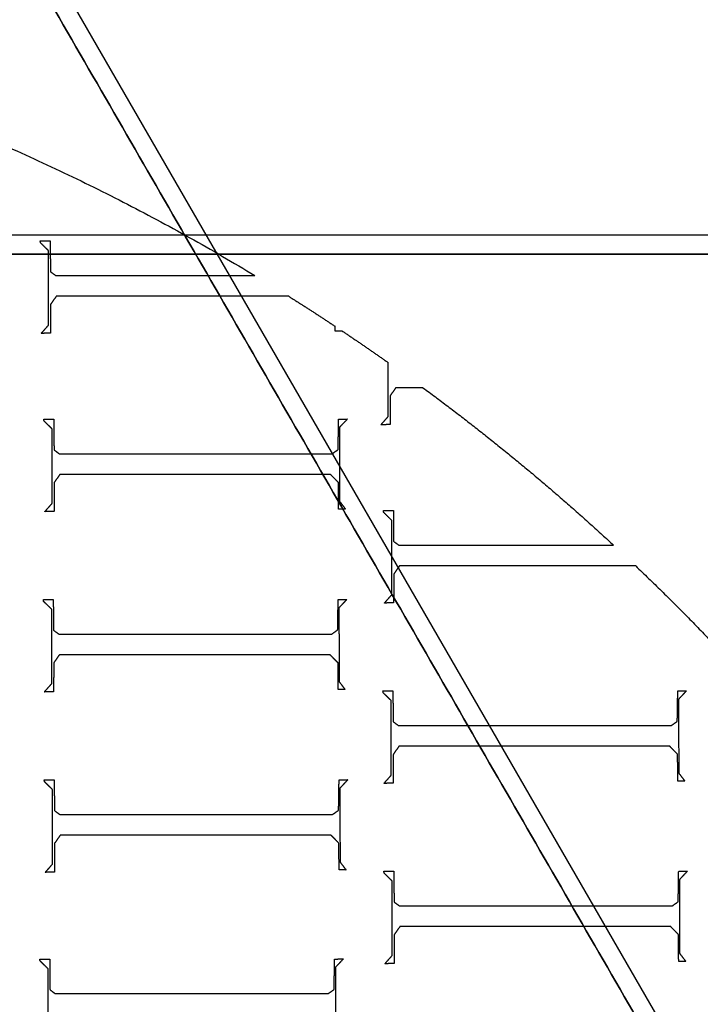
# Model space of a CAD drawing. Units: centimetres. Extents: x -5005 to 4995, y -4988 to 5012.
# Drawn here: x 19 to 37, y 41 to 67 of the extents above; entities that cross this region are included whole.
import ezdxf

# ---------------------------------------------------------------- set-up
doc = ezdxf.new("R2010")
doc.units = ezdxf.units.CM
for name, color, linetype, true_color in [('Domyślny', 18, 'Continuous', 0x000000), ('Lamel', 250, 'Continuous', 0x282828), ('Warstwa 01', 12, 'Continuous', 0xc80000)]:
    doc.layers.add(name, color=color, linetype=linetype, true_color=true_color)
doc.styles.add('Domyślny', font='arial.ttf')
doc.dimstyles.new('Domyślny', dxfattribs={"dimscale": 1.1, "dimtxt": 7, "dimasz": 7, "dimexe": 5, "dimexo": 5, "dimgap": 1, "dimtad": 1, "dimtoh": 1, "dimdec": 0, "dimzin": 1, "dimdsep": 46, "dimtxsty": 'Domyślny', "dimcen": 5, "dimazin": 1, "dimtfac": 1, "dimtdec": 4, "dimtix": 1, "dimtofl": 0, "dimtmove": 1, "dimatfit": 3, "dimfxl": 10, "dimtolj": 1, "dimtzin": 1, "dimarcsym": 0})

# ---------------------------------------------------------------- blocks, each defined once
blk = doc.blocks.new('*D6')
at = {"layer": 'Defpoints', "color": 0}
for p in [(-89.136, 120.433), (-89.136, 12.154), (80.949, 12.155)]:
    blk.add_point(p, dxfattribs=at)
at = {"layer": 'Domyślny', "color": 0, "lineweight": -2}
for p, q in [((-89.136, 17.654), (-89.136, 125.933)), ((80.949, 17.655), (80.949, 125.933)), ((73.249, 120.433), (-81.436, 120.433))]:
    blk.add_line(p, q, dxfattribs=at)
at = {"layer": 'Domyślny', "color": 0}
for points in [[(-81.436, 121.717), (-81.436, 119.15), (-89.136, 120.433)], [(73.249, 119.15), (73.249, 121.717), (80.949, 120.433)]]:
    blk.add_solid(points, dxfattribs=at)
at = {"layer": 'Domyślny', "color": 0, "insert": (-4.094, 125.464), "char_height": 7.7, "attachment_point": 5, "style": 'Domyślny'}
blk.add_mtext('\\A1;170', dxfattribs=at)

msp = doc.modelspace()

# ---------------------------------------------------------------- linework, layer by layer
at = {"layer": 'Lamel'}
for points, weights in [([(10.865, 66.356, 11.986), (18.603, 64.222, 11.986), (25.476, 60.076, 11.986)], [1, 0.990651938153, 1]), ([(10.865, 66.356, 13.047), (18.603, 64.222, 13.047), (25.476, 60.076, 13.047)], [1, 0.990651938153, 1]), ([(26.369, 59.527, 11.986), (26.986, 59.139, 11.986), (27.593, 58.736, 11.986)], [1, 0.999921812299, 1]), ([(26.369, 59.527, 13.047), (26.986, 59.139, 13.047), (27.593, 58.736, 13.047)], [1, 0.999921812299, 1]), ([(27.777, 58.614, 11.986), (28.392, 58.202, 11.986), (28.998, 57.775, 11.986)], [1, 0.999919260195, 1]), ([(27.777, 58.614, 13.047), (28.392, 58.202, 13.047), (28.998, 57.775, 13.047)], [1, 0.999919260195, 1]), ([(29.917, 57.112, 11.986), (32.551, 55.174, 11.986), (34.951, 52.953, 11.986)], [1, 0.998430128858, 1]), ([(29.917, 57.112, 13.047), (32.551, 55.174, 13.047), (34.951, 52.953, 13.047)], [1, 0.998430128858, 1]), ([(35.537, 52.404, 11.986), (36.909, 51.099, 11.986), (38.194, 49.707, 11.986)], [1, 0.999472438026, 1]), ([(35.537, 52.404, 13.047), (36.909, 51.099, 13.047), (38.194, 49.707, 13.047)], [1, 0.999472438026, 1])]:
    msp.add_rational_spline(points, weights, degree=2, dxfattribs=at)
for points in [[(19.805, 60.989, 11.986), (19.936, 60.989, 11.986), (20.067, 60.989, 11.986)], [(19.813, 60.938, 11.986), (19.809, 60.964, 11.986), (19.805, 60.989, 11.986)], [(19.805, 60.989, 13.047), (19.936, 60.989, 13.047), (20.067, 60.989, 13.047)], [(19.813, 60.938, 13.047), (19.809, 60.964, 13.047), (19.805, 60.989, 13.047)], [(19.805, 60.989, 11.986), (19.805, 60.989, 12.517), (19.805, 60.989, 13.047)], [(20.025, 60.731, 11.986), (19.919, 60.835, 11.986), (19.813, 60.938, 11.986)], [(20.025, 60.731, 13.047), (19.919, 60.835, 13.047), (19.813, 60.938, 13.047)], [(19.813, 60.938, 11.986), (19.813, 60.938, 12.517), (19.813, 60.938, 13.047)], [(20.067, 60.989, 11.986), (20.071, 60.583, 11.986), (20.075, 60.178, 11.986)], [(20.067, 60.989, 13.047), (20.071, 60.583, 13.047), (20.075, 60.178, 13.047)], [(20.067, 60.989, 11.986), (20.067, 60.989, 12.517), (20.067, 60.989, 13.047)], [(20.025, 58.766, 11.986), (20.025, 59.749, 11.986), (20.025, 60.731, 11.986)], [(20.025, 58.766, 13.047), (20.025, 59.749, 13.047), (20.025, 60.731, 13.047)], [(20.025, 60.731, 11.986), (20.025, 60.731, 12.517), (20.025, 60.731, 13.047)], [(20.075, 60.178, 11.986), (20.145, 60.127, 11.986), (20.215, 60.076, 11.986)], [(20.075, 60.178, 13.047), (20.145, 60.127, 13.047), (20.215, 60.076, 13.047)], [(20.075, 60.178, 11.986), (20.075, 60.178, 12.517), (20.075, 60.178, 13.047)], [(20.215, 60.076, 11.986), (22.845, 60.076, 11.986), (25.476, 60.076, 11.986)], [(20.215, 60.076, 13.047), (22.845, 60.076, 13.047), (25.476, 60.076, 13.047)], [(20.215, 60.076, 11.986), (20.215, 60.076, 12.517), (20.215, 60.076, 13.047)], [(25.476, 60.076, 11.986), (25.476, 60.076, 12.517), (25.476, 60.076, 13.047)], [(20.08, 59.315, 11.986), (20.078, 58.935, 11.986), (20.075, 58.555, 11.986)], [(20.08, 59.315, 13.047), (20.078, 58.935, 13.047), (20.075, 58.555, 13.047)], [(20.228, 59.527, 11.986), (20.154, 59.421, 11.986), (20.08, 59.315, 11.986)], [(20.228, 59.527, 13.047), (20.154, 59.421, 13.047), (20.08, 59.315, 13.047)], [(20.08, 59.315, 11.986), (20.08, 59.315, 12.517), (20.08, 59.315, 13.047)], [(20.228, 59.527, 11.986), (20.228, 59.527, 12.517), (20.228, 59.527, 13.047)], [(26.369, 59.527, 11.986), (23.298, 59.527, 11.986), (20.228, 59.527, 11.986)], [(26.369, 59.527, 13.047), (23.298, 59.527, 13.047), (20.228, 59.527, 13.047)], [(26.369, 59.527, 13.047), (26.369, 59.527, 12.517), (26.369, 59.527, 11.986)], [(19.83, 58.546, 11.986), (19.928, 58.656, 11.986), (20.025, 58.766, 11.986)], [(19.83, 58.546, 13.047), (19.928, 58.656, 13.047), (20.025, 58.766, 13.047)], [(20.075, 58.555, 11.986), (19.953, 58.55, 11.986), (19.83, 58.546, 11.986)], [(20.075, 58.555, 13.047), (19.953, 58.55, 13.047), (19.83, 58.546, 13.047)], [(19.83, 58.546, 11.986), (19.83, 58.546, 12.517), (19.83, 58.546, 13.047)], [(20.025, 58.766, 11.986), (20.025, 58.766, 12.517), (20.025, 58.766, 13.047)], [(20.075, 58.555, 11.986), (20.075, 58.555, 12.517), (20.075, 58.555, 13.047)], [(27.594, 58.61, 11.986), (27.594, 58.673, 11.986), (27.593, 58.736, 11.986)], [(27.594, 58.61, 13.047), (27.594, 58.673, 13.047), (27.593, 58.736, 13.047)], [(27.593, 58.736, 11.986), (27.593, 58.736, 12.517), (27.593, 58.736, 13.047)], [(27.78, 58.61, 11.986), (27.687, 58.61, 11.986), (27.594, 58.61, 11.986)], [(27.78, 58.61, 13.047), (27.687, 58.61, 13.047), (27.594, 58.61, 13.047)], [(27.594, 58.61, 11.986), (27.594, 58.61, 12.517), (27.594, 58.61, 13.047)], [(27.777, 58.614, 13.047), (27.777, 58.614, 12.517), (27.777, 58.614, 11.986)], [(27.777, 58.614, 11.986), (27.778, 58.612, 11.986), (27.78, 58.61, 11.986)], [(27.777, 58.614, 13.047), (27.778, 58.612, 13.047), (27.78, 58.61, 13.047)], [(27.78, 58.61, 11.986), (27.78, 58.61, 12.517), (27.78, 58.61, 13.047)], [(28.998, 56.351, 11.986), (28.998, 57.063, 11.986), (28.998, 57.775, 11.986)], [(28.998, 56.351, 13.047), (28.998, 57.063, 13.047), (28.998, 57.775, 13.047)], [(28.998, 57.775, 11.986), (28.998, 57.775, 12.517), (28.998, 57.775, 13.047)], [(29.2, 57.112, 11.986), (29.126, 57.006, 11.986), (29.052, 56.901, 11.986)], [(29.2, 57.112, 13.047), (29.126, 57.006, 13.047), (29.052, 56.901, 13.047)], [(29.2, 57.112, 11.986), (29.2, 57.112, 12.517), (29.2, 57.112, 13.047)], [(29.917, 57.112, 11.986), (29.559, 57.112, 11.986), (29.2, 57.112, 11.986)], [(29.917, 57.112, 13.047), (29.559, 57.112, 13.047), (29.2, 57.112, 13.047)], [(29.917, 57.112, 13.047), (29.917, 57.112, 12.517), (29.917, 57.112, 11.986)], [(29.052, 56.901, 11.986), (29.05, 56.52, 11.986), (29.048, 56.14, 11.986)], [(29.052, 56.901, 13.047), (29.05, 56.52, 13.047), (29.048, 56.14, 13.047)], [(29.052, 56.901, 11.986), (29.052, 56.901, 12.517), (29.052, 56.901, 13.047)], [(19.899, 56.281, 11.986), (20.03, 56.281, 11.986), (20.161, 56.281, 11.986)], [(19.907, 56.23, 11.986), (19.903, 56.256, 11.986), (19.899, 56.281, 11.986)], [(19.899, 56.281, 13.047), (20.03, 56.281, 13.047), (20.161, 56.281, 13.047)], [(19.907, 56.23, 13.047), (19.903, 56.256, 13.047), (19.899, 56.281, 13.047)], [(19.899, 56.281, 11.986), (19.899, 56.281, 12.517), (19.899, 56.281, 13.047)], [(20.119, 56.023, 11.986), (20.013, 56.127, 11.986), (19.907, 56.23, 11.986)], [(20.119, 56.023, 13.047), (20.013, 56.127, 13.047), (19.907, 56.23, 13.047)], [(19.907, 56.23, 11.986), (19.907, 56.23, 12.517), (19.907, 56.23, 13.047)], [(20.161, 56.281, 11.986), (20.165, 55.875, 11.986), (20.17, 55.47, 11.986)], [(20.161, 56.281, 13.047), (20.165, 55.875, 13.047), (20.17, 55.47, 13.047)], [(20.161, 56.281, 11.986), (20.161, 56.281, 12.517), (20.161, 56.281, 13.047)], [(27.675, 55.478, 11.986), (27.682, 55.88, 11.986), (27.688, 56.281, 11.986)], [(27.675, 55.478, 13.047), (27.682, 55.88, 13.047), (27.688, 56.281, 13.047)], [(27.688, 56.281, 11.986), (27.804, 56.283, 11.986), (27.921, 56.285, 11.986)], [(27.688, 56.281, 13.047), (27.804, 56.283, 13.047), (27.921, 56.285, 13.047)], [(27.688, 56.281, 11.986), (27.688, 56.281, 12.517), (27.688, 56.281, 13.047)], [(27.921, 56.285, 11.986), (27.815, 56.173, 11.986), (27.709, 56.061, 11.986)], [(27.921, 56.285, 13.047), (27.815, 56.173, 13.047), (27.709, 56.061, 13.047)], [(27.921, 56.285, 11.986), (27.921, 56.285, 12.517), (27.921, 56.285, 13.047)], [(28.803, 56.131, 11.986), (28.9, 56.241, 11.986), (28.998, 56.351, 11.986)], [(28.803, 56.131, 13.047), (28.9, 56.241, 13.047), (28.998, 56.351, 13.047)], [(28.998, 56.351, 11.986), (28.998, 56.351, 12.517), (28.998, 56.351, 13.047)], [(20.119, 54.058, 11.986), (20.119, 55.041, 11.986), (20.119, 56.023, 11.986)], [(20.119, 54.058, 13.047), (20.119, 55.041, 13.047), (20.119, 56.023, 13.047)], [(20.119, 56.023, 11.986), (20.119, 56.023, 12.517), (20.119, 56.023, 13.047)], [(27.709, 56.061, 11.986), (27.711, 55.087, 11.986), (27.714, 54.113, 11.986)], [(27.709, 56.061, 13.047), (27.711, 55.087, 13.047), (27.714, 54.113, 13.047)], [(27.709, 56.061, 11.986), (27.709, 56.061, 12.517), (27.709, 56.061, 13.047)], [(29.048, 56.14, 11.986), (28.926, 56.136, 11.986), (28.803, 56.131, 11.986)], [(29.048, 56.14, 13.047), (28.926, 56.136, 13.047), (28.803, 56.131, 13.047)], [(28.803, 56.131, 11.986), (28.803, 56.131, 12.517), (28.803, 56.131, 13.047)], [(29.048, 56.14, 11.986), (29.048, 56.14, 12.517), (29.048, 56.14, 13.047)], [(20.17, 55.47, 11.986), (20.239, 55.419, 11.986), (20.309, 55.368, 11.986)], [(20.17, 55.47, 13.047), (20.239, 55.419, 13.047), (20.309, 55.368, 13.047)], [(20.17, 55.47, 11.986), (20.17, 55.47, 12.517), (20.17, 55.47, 13.047)], [(27.519, 55.368, 11.986), (27.597, 55.423, 11.986), (27.675, 55.478, 11.986)], [(27.519, 55.368, 13.047), (27.597, 55.423, 13.047), (27.675, 55.478, 13.047)], [(27.675, 55.478, 11.986), (27.675, 55.478, 12.517), (27.675, 55.478, 13.047)], [(20.309, 55.368, 11.986), (23.914, 55.368, 11.986), (27.519, 55.368, 11.986)], [(20.309, 55.368, 13.047), (23.914, 55.368, 13.047), (27.519, 55.368, 13.047)], [(20.309, 55.368, 11.986), (20.309, 55.368, 12.517), (20.309, 55.368, 13.047)], [(27.519, 55.368, 11.986), (27.519, 55.368, 12.517), (27.519, 55.368, 13.047)], [(20.322, 54.819, 11.986), (20.248, 54.713, 11.986), (20.174, 54.607, 11.986)], [(20.322, 54.819, 13.047), (20.248, 54.713, 13.047), (20.174, 54.607, 13.047)], [(27.477, 54.819, 11.986), (23.899, 54.819, 11.986), (20.322, 54.819, 11.986)], [(27.477, 54.819, 13.047), (23.899, 54.819, 13.047), (20.322, 54.819, 13.047)], [(20.322, 54.819, 11.986), (20.322, 54.819, 12.517), (20.322, 54.819, 13.047)], [(27.684, 54.607, 11.986), (27.58, 54.713, 11.986), (27.477, 54.819, 11.986)], [(27.684, 54.607, 13.047), (27.58, 54.713, 13.047), (27.477, 54.819, 13.047)], [(27.477, 54.819, 11.986), (27.477, 54.819, 12.517), (27.477, 54.819, 13.047)], [(20.174, 54.607, 11.986), (20.172, 54.227, 11.986), (20.17, 53.847, 11.986)], [(20.174, 54.607, 13.047), (20.172, 54.227, 13.047), (20.17, 53.847, 13.047)], [(20.174, 54.607, 11.986), (20.174, 54.607, 12.517), (20.174, 54.607, 13.047)], [(27.688, 53.902, 11.986), (27.686, 54.255, 11.986), (27.684, 54.607, 11.986)], [(27.688, 53.902, 13.047), (27.686, 54.255, 13.047), (27.684, 54.607, 13.047)], [(27.684, 54.607, 11.986), (27.684, 54.607, 12.517), (27.684, 54.607, 13.047)], [(27.714, 54.113, 11.986), (27.794, 54.007, 11.986), (27.874, 53.902, 11.986)], [(27.714, 54.113, 13.047), (27.794, 54.007, 13.047), (27.874, 53.902, 13.047)], [(27.714, 54.113, 11.986), (27.714, 54.113, 12.517), (27.714, 54.113, 13.047)], [(19.924, 53.838, 11.986), (20.022, 53.948, 11.986), (20.119, 54.058, 11.986)], [(19.924, 53.838, 13.047), (20.022, 53.948, 13.047), (20.119, 54.058, 13.047)], [(20.17, 53.847, 11.986), (20.047, 53.843, 11.986), (19.924, 53.838, 11.986)], [(20.17, 53.847, 13.047), (20.047, 53.843, 13.047), (19.924, 53.838, 13.047)], [(19.924, 53.838, 11.986), (19.924, 53.838, 12.517), (19.924, 53.838, 13.047)], [(20.119, 54.058, 11.986), (20.119, 54.058, 12.517), (20.119, 54.058, 13.047)], [(20.17, 53.847, 11.986), (20.17, 53.847, 12.517), (20.17, 53.847, 13.047)], [(27.874, 53.902, 11.986), (27.781, 53.902, 11.986), (27.688, 53.902, 11.986)], [(27.874, 53.902, 13.047), (27.781, 53.902, 13.047), (27.688, 53.902, 13.047)], [(27.688, 53.902, 11.986), (27.688, 53.902, 12.517), (27.688, 53.902, 13.047)], [(27.874, 53.902, 11.986), (27.874, 53.902, 12.517), (27.874, 53.902, 13.047)], [(28.872, 53.866, 11.986), (29.003, 53.866, 11.986), (29.134, 53.866, 11.986)], [(28.88, 53.816, 11.986), (28.876, 53.841, 11.986), (28.872, 53.866, 11.986)], [(28.872, 53.866, 13.047), (29.003, 53.866, 13.047), (29.134, 53.866, 13.047)], [(28.88, 53.816, 13.047), (28.876, 53.841, 13.047), (28.872, 53.866, 13.047)], [(28.872, 53.866, 11.986), (28.872, 53.866, 12.517), (28.872, 53.866, 13.047)], [(29.134, 53.866, 11.986), (29.138, 53.461, 11.986), (29.142, 53.055, 11.986)], [(29.134, 53.866, 13.047), (29.138, 53.461, 13.047), (29.142, 53.055, 13.047)], [(29.134, 53.866, 11.986), (29.134, 53.866, 12.517), (29.134, 53.866, 13.047)], [(29.092, 53.608, 11.986), (28.986, 53.712, 11.986), (28.88, 53.816, 11.986)], [(29.092, 53.608, 13.047), (28.986, 53.712, 13.047), (28.88, 53.816, 13.047)], [(28.88, 53.816, 11.986), (28.88, 53.816, 12.517), (28.88, 53.816, 13.047)], [(29.092, 51.643, 11.986), (29.092, 52.626, 11.986), (29.092, 53.608, 11.986)], [(29.092, 51.643, 13.047), (29.092, 52.626, 13.047), (29.092, 53.608, 13.047)], [(29.092, 53.608, 11.986), (29.092, 53.608, 12.517), (29.092, 53.608, 13.047)], [(29.142, 53.055, 11.986), (29.212, 53.004, 11.986), (29.282, 52.953, 11.986)], [(29.142, 53.055, 13.047), (29.212, 53.004, 13.047), (29.282, 52.953, 13.047)], [(29.142, 53.055, 11.986), (29.142, 53.055, 12.517), (29.142, 53.055, 13.047)], [(29.282, 52.953, 11.986), (32.116, 52.953, 11.986), (34.951, 52.953, 11.986)], [(29.282, 52.953, 13.047), (32.116, 52.953, 13.047), (34.951, 52.953, 13.047)], [(29.282, 52.953, 11.986), (29.282, 52.953, 12.517), (29.282, 52.953, 13.047)], [(34.951, 52.953, 11.986), (34.951, 52.953, 12.517), (34.951, 52.953, 13.047)], [(29.295, 52.404, 11.986), (29.221, 52.298, 11.986), (29.147, 52.193, 11.986)], [(29.295, 52.404, 13.047), (29.221, 52.298, 13.047), (29.147, 52.193, 13.047)], [(29.295, 52.404, 11.986), (29.295, 52.404, 12.517), (29.295, 52.404, 13.047)], [(35.537, 52.404, 11.986), (32.416, 52.404, 11.986), (29.295, 52.404, 11.986)], [(35.537, 52.404, 13.047), (32.416, 52.404, 13.047), (29.295, 52.404, 13.047)], [(35.537, 52.404, 13.047), (35.537, 52.404, 12.517), (35.537, 52.404, 11.986)], [(29.147, 52.193, 11.986), (29.144, 51.812, 11.986), (29.142, 51.432, 11.986)], [(29.147, 52.193, 13.047), (29.144, 51.812, 13.047), (29.142, 51.432, 13.047)], [(29.147, 52.193, 11.986), (29.147, 52.193, 12.517), (29.147, 52.193, 13.047)], [(19.887, 51.518, 11.986), (20.018, 51.518, 11.986), (20.149, 51.518, 11.986)], [(19.895, 51.467, 11.986), (19.891, 51.492, 11.986), (19.887, 51.518, 11.986)], [(19.887, 51.518, 13.047), (20.018, 51.518, 13.047), (20.149, 51.518, 13.047)], [(19.895, 51.467, 13.047), (19.891, 51.492, 13.047), (19.887, 51.518, 13.047)], [(19.887, 51.518, 11.986), (19.887, 51.518, 12.517), (19.887, 51.518, 13.047)], [(20.149, 51.518, 11.986), (20.153, 51.112, 11.986), (20.157, 50.706, 11.986)], [(20.149, 51.518, 13.047), (20.153, 51.112, 13.047), (20.157, 50.706, 13.047)], [(20.149, 51.518, 11.986), (20.149, 51.518, 12.517), (20.149, 51.518, 13.047)], [(27.663, 50.715, 11.986), (27.67, 51.116, 11.986), (27.676, 51.518, 11.986)], [(27.663, 50.715, 13.047), (27.67, 51.116, 13.047), (27.676, 51.518, 13.047)], [(27.676, 51.518, 11.986), (27.792, 51.52, 11.986), (27.908, 51.522, 11.986)], [(27.676, 51.518, 13.047), (27.792, 51.52, 13.047), (27.908, 51.522, 13.047)], [(27.676, 51.518, 11.986), (27.676, 51.518, 12.517), (27.676, 51.518, 13.047)], [(27.908, 51.522, 11.986), (27.803, 51.41, 11.986), (27.697, 51.298, 11.986)], [(27.908, 51.522, 13.047), (27.803, 51.41, 13.047), (27.697, 51.298, 13.047)], [(27.908, 51.522, 11.986), (27.908, 51.522, 12.517), (27.908, 51.522, 13.047)], [(28.897, 51.423, 11.986), (28.994, 51.533, 11.986), (29.092, 51.643, 11.986)], [(28.897, 51.423, 13.047), (28.994, 51.533, 13.047), (29.092, 51.643, 13.047)], [(29.092, 51.643, 11.986), (29.092, 51.643, 12.517), (29.092, 51.643, 13.047)], [(20.107, 51.26, 11.986), (20.001, 51.363, 11.986), (19.895, 51.467, 11.986)], [(20.107, 51.26, 13.047), (20.001, 51.363, 13.047), (19.895, 51.467, 13.047)], [(19.895, 51.467, 11.986), (19.895, 51.467, 12.517), (19.895, 51.467, 13.047)], [(20.107, 49.295, 11.986), (20.107, 50.277, 11.986), (20.107, 51.26, 11.986)], [(20.107, 49.295, 13.047), (20.107, 50.277, 13.047), (20.107, 51.26, 13.047)], [(20.107, 51.26, 11.986), (20.107, 51.26, 12.517), (20.107, 51.26, 13.047)], [(27.697, 51.298, 11.986), (27.699, 50.324, 11.986), (27.701, 49.349, 11.986)], [(27.697, 51.298, 13.047), (27.699, 50.324, 13.047), (27.701, 49.349, 13.047)], [(27.697, 51.298, 11.986), (27.697, 51.298, 12.517), (27.697, 51.298, 13.047)], [(29.142, 51.432, 11.986), (29.02, 51.428, 11.986), (28.897, 51.423, 11.986)], [(29.142, 51.432, 13.047), (29.02, 51.428, 13.047), (28.897, 51.423, 13.047)], [(28.897, 51.423, 11.986), (28.897, 51.423, 12.517), (28.897, 51.423, 13.047)], [(29.142, 51.432, 11.986), (29.142, 51.432, 12.517), (29.142, 51.432, 13.047)], [(27.507, 50.605, 11.986), (27.585, 50.66, 11.986), (27.663, 50.715, 11.986)], [(27.507, 50.605, 13.047), (27.585, 50.66, 13.047), (27.663, 50.715, 13.047)], [(27.663, 50.715, 11.986), (27.663, 50.715, 12.517), (27.663, 50.715, 13.047)], [(20.157, 50.706, 11.986), (20.227, 50.655, 11.986), (20.297, 50.605, 11.986)], [(20.157, 50.706, 13.047), (20.227, 50.655, 13.047), (20.297, 50.605, 13.047)], [(20.157, 50.706, 11.986), (20.157, 50.706, 12.517), (20.157, 50.706, 13.047)], [(20.297, 50.605, 11.986), (23.902, 50.605, 11.986), (27.507, 50.605, 11.986)], [(20.297, 50.605, 13.047), (23.902, 50.605, 13.047), (27.507, 50.605, 13.047)], [(20.297, 50.605, 11.986), (20.297, 50.605, 12.517), (20.297, 50.605, 13.047)], [(27.507, 50.605, 11.986), (27.507, 50.605, 12.517), (27.507, 50.605, 13.047)], [(20.31, 50.055, 11.986), (20.236, 49.95, 11.986), (20.162, 49.844, 11.986)], [(20.31, 50.055, 13.047), (20.236, 49.95, 13.047), (20.162, 49.844, 13.047)], [(27.465, 50.055, 11.986), (23.887, 50.055, 11.986), (20.31, 50.055, 11.986)], [(27.465, 50.055, 13.047), (23.887, 50.055, 13.047), (20.31, 50.055, 13.047)], [(20.31, 50.055, 11.986), (20.31, 50.055, 12.517), (20.31, 50.055, 13.047)], [(27.672, 49.844, 11.986), (27.568, 49.95, 11.986), (27.465, 50.055, 11.986)], [(27.672, 49.844, 13.047), (27.568, 49.95, 13.047), (27.465, 50.055, 13.047)], [(27.465, 50.055, 11.986), (27.465, 50.055, 12.517), (27.465, 50.055, 13.047)], [(20.162, 49.844, 11.986), (20.16, 49.464, 11.986), (20.157, 49.083, 11.986)], [(20.162, 49.844, 13.047), (20.16, 49.464, 13.047), (20.157, 49.083, 13.047)], [(20.162, 49.844, 11.986), (20.162, 49.844, 12.517), (20.162, 49.844, 13.047)], [(27.676, 49.138, 11.986), (27.674, 49.491, 11.986), (27.672, 49.844, 11.986)], [(27.676, 49.138, 13.047), (27.674, 49.491, 13.047), (27.672, 49.844, 13.047)], [(27.672, 49.844, 11.986), (27.672, 49.844, 12.517), (27.672, 49.844, 13.047)], [(19.912, 49.075, 11.986), (20.009, 49.185, 11.986), (20.107, 49.295, 11.986)], [(19.912, 49.075, 13.047), (20.009, 49.185, 13.047), (20.107, 49.295, 13.047)], [(20.107, 49.295, 11.986), (20.107, 49.295, 12.517), (20.107, 49.295, 13.047)], [(27.701, 49.349, 11.986), (27.782, 49.244, 11.986), (27.862, 49.138, 11.986)], [(27.701, 49.349, 13.047), (27.782, 49.244, 13.047), (27.862, 49.138, 13.047)], [(27.701, 49.349, 11.986), (27.701, 49.349, 12.517), (27.701, 49.349, 13.047)], [(20.157, 49.083, 11.986), (20.035, 49.079, 11.986), (19.912, 49.075, 11.986)], [(20.157, 49.083, 13.047), (20.035, 49.079, 13.047), (19.912, 49.075, 13.047)], [(19.912, 49.075, 11.986), (19.912, 49.075, 12.517), (19.912, 49.075, 13.047)], [(20.157, 49.083, 11.986), (20.157, 49.083, 12.517), (20.157, 49.083, 13.047)], [(27.862, 49.138, 11.986), (27.769, 49.138, 11.986), (27.676, 49.138, 11.986)], [(27.862, 49.138, 13.047), (27.769, 49.138, 13.047), (27.676, 49.138, 13.047)], [(27.676, 49.138, 11.986), (27.676, 49.138, 12.517), (27.676, 49.138, 13.047)], [(27.862, 49.138, 11.986), (27.862, 49.138, 12.517), (27.862, 49.138, 13.047)], [(28.86, 49.103, 11.986), (28.991, 49.103, 11.986), (29.122, 49.103, 11.986)], [(28.868, 49.052, 11.986), (28.864, 49.077, 11.986), (28.86, 49.103, 11.986)], [(28.86, 49.103, 13.047), (28.991, 49.103, 13.047), (29.122, 49.103, 13.047)], [(28.868, 49.052, 13.047), (28.864, 49.077, 13.047), (28.86, 49.103, 13.047)], [(28.86, 49.103, 11.986), (28.86, 49.103, 12.517), (28.86, 49.103, 13.047)], [(29.08, 48.845, 11.986), (28.974, 48.948, 11.986), (28.868, 49.052, 11.986)], [(29.08, 48.845, 13.047), (28.974, 48.948, 13.047), (28.868, 49.052, 13.047)], [(28.868, 49.052, 11.986), (28.868, 49.052, 12.517), (28.868, 49.052, 13.047)], [(29.122, 49.103, 11.986), (29.126, 48.697, 11.986), (29.13, 48.291, 11.986)], [(29.122, 49.103, 13.047), (29.126, 48.697, 13.047), (29.13, 48.291, 13.047)], [(29.122, 49.103, 11.986), (29.122, 49.103, 12.517), (29.122, 49.103, 13.047)], [(36.636, 48.3, 11.986), (36.643, 48.701, 11.986), (36.649, 49.103, 11.986)], [(36.636, 48.3, 13.047), (36.643, 48.701, 13.047), (36.649, 49.103, 13.047)], [(36.649, 49.103, 11.986), (36.765, 49.105, 11.986), (36.881, 49.107, 11.986)], [(36.649, 49.103, 13.047), (36.765, 49.105, 13.047), (36.881, 49.107, 13.047)], [(36.649, 49.103, 11.986), (36.649, 49.103, 12.517), (36.649, 49.103, 13.047)], [(36.881, 49.107, 11.986), (36.776, 48.995, 11.986), (36.67, 48.883, 11.986)], [(36.881, 49.107, 13.047), (36.776, 48.995, 13.047), (36.67, 48.883, 13.047)], [(36.881, 49.107, 11.986), (36.881, 49.107, 12.517), (36.881, 49.107, 13.047)], [(29.08, 46.88, 11.986), (29.08, 47.862, 11.986), (29.08, 48.845, 11.986)], [(29.08, 46.88, 13.047), (29.08, 47.862, 13.047), (29.08, 48.845, 13.047)], [(29.08, 48.845, 11.986), (29.08, 48.845, 12.517), (29.08, 48.845, 13.047)], [(36.67, 48.883, 11.986), (36.672, 47.909, 11.986), (36.674, 46.935, 11.986)], [(36.67, 48.883, 13.047), (36.672, 47.909, 13.047), (36.674, 46.935, 13.047)], [(36.67, 48.883, 11.986), (36.67, 48.883, 12.517), (36.67, 48.883, 13.047)], [(29.13, 48.291, 11.986), (29.2, 48.241, 11.986), (29.27, 48.19, 11.986)], [(29.13, 48.291, 13.047), (29.2, 48.241, 13.047), (29.27, 48.19, 13.047)], [(29.13, 48.291, 11.986), (29.13, 48.291, 12.517), (29.13, 48.291, 13.047)], [(29.27, 48.19, 11.986), (32.875, 48.19, 11.986), (36.48, 48.19, 11.986)], [(29.27, 48.19, 13.047), (32.875, 48.19, 13.047), (36.48, 48.19, 13.047)], [(29.27, 48.19, 11.986), (29.27, 48.19, 12.517), (29.27, 48.19, 13.047)], [(36.48, 48.19, 11.986), (36.558, 48.245, 11.986), (36.636, 48.3, 11.986)], [(36.48, 48.19, 13.047), (36.558, 48.245, 13.047), (36.636, 48.3, 13.047)], [(36.48, 48.19, 11.986), (36.48, 48.19, 12.517), (36.48, 48.19, 13.047)], [(36.636, 48.3, 11.986), (36.636, 48.3, 12.517), (36.636, 48.3, 13.047)], [(29.282, 47.64, 11.986), (29.208, 47.535, 11.986), (29.134, 47.429, 11.986)], [(29.282, 47.64, 13.047), (29.208, 47.535, 13.047), (29.134, 47.429, 13.047)], [(36.438, 47.64, 11.986), (32.86, 47.64, 11.986), (29.282, 47.64, 11.986)], [(36.438, 47.64, 13.047), (32.86, 47.64, 13.047), (29.282, 47.64, 13.047)], [(29.282, 47.64, 11.986), (29.282, 47.64, 12.517), (29.282, 47.64, 13.047)], [(36.645, 47.429, 11.986), (36.541, 47.535, 11.986), (36.438, 47.64, 11.986)], [(36.645, 47.429, 13.047), (36.541, 47.535, 13.047), (36.438, 47.64, 13.047)], [(36.438, 47.64, 11.986), (36.438, 47.64, 12.517), (36.438, 47.64, 13.047)], [(29.134, 47.429, 11.986), (29.132, 47.049, 11.986), (29.13, 46.668, 11.986)], [(29.134, 47.429, 13.047), (29.132, 47.049, 13.047), (29.13, 46.668, 13.047)], [(29.134, 47.429, 11.986), (29.134, 47.429, 12.517), (29.134, 47.429, 13.047)], [(36.649, 46.723, 11.986), (36.647, 47.076, 11.986), (36.645, 47.429, 11.986)], [(36.649, 46.723, 13.047), (36.647, 47.076, 13.047), (36.645, 47.429, 13.047)], [(36.645, 47.429, 11.986), (36.645, 47.429, 12.517), (36.645, 47.429, 13.047)], [(28.885, 46.66, 11.986), (28.982, 46.77, 11.986), (29.08, 46.88, 11.986)], [(28.885, 46.66, 13.047), (28.982, 46.77, 13.047), (29.08, 46.88, 13.047)], [(29.08, 46.88, 11.986), (29.08, 46.88, 12.517), (29.08, 46.88, 13.047)], [(36.674, 46.935, 11.986), (36.755, 46.829, 11.986), (36.835, 46.723, 11.986)], [(36.674, 46.935, 13.047), (36.755, 46.829, 13.047), (36.835, 46.723, 13.047)], [(36.674, 46.935, 11.986), (36.674, 46.935, 12.517), (36.674, 46.935, 13.047)], [(19.911, 46.754, 11.986), (20.042, 46.754, 11.986), (20.173, 46.754, 11.986)], [(19.92, 46.703, 11.986), (19.915, 46.729, 11.986), (19.911, 46.754, 11.986)], [(19.911, 46.754, 13.047), (20.042, 46.754, 13.047), (20.173, 46.754, 13.047)], [(19.92, 46.703, 13.047), (19.915, 46.729, 13.047), (19.911, 46.754, 13.047)], [(19.911, 46.754, 11.986), (19.911, 46.754, 12.517), (19.911, 46.754, 13.047)], [(20.131, 46.496, 11.986), (20.025, 46.6, 11.986), (19.92, 46.703, 11.986)], [(20.131, 46.496, 13.047), (20.025, 46.6, 13.047), (19.92, 46.703, 13.047)], [(19.92, 46.703, 11.986), (19.92, 46.703, 12.517), (19.92, 46.703, 13.047)], [(20.173, 46.754, 11.986), (20.177, 46.348, 11.986), (20.182, 45.943, 11.986)], [(20.173, 46.754, 13.047), (20.177, 46.348, 13.047), (20.182, 45.943, 13.047)], [(20.173, 46.754, 11.986), (20.173, 46.754, 12.517), (20.173, 46.754, 13.047)], [(27.688, 45.951, 11.986), (27.694, 46.353, 11.986), (27.7, 46.754, 11.986)], [(27.688, 45.951, 13.047), (27.694, 46.353, 13.047), (27.7, 46.754, 13.047)], [(27.7, 46.754, 11.986), (27.817, 46.756, 11.986), (27.933, 46.758, 11.986)], [(27.7, 46.754, 13.047), (27.817, 46.756, 13.047), (27.933, 46.758, 13.047)], [(27.7, 46.754, 11.986), (27.7, 46.754, 12.517), (27.7, 46.754, 13.047)], [(27.933, 46.758, 11.986), (27.827, 46.646, 11.986), (27.721, 46.534, 11.986)], [(27.933, 46.758, 13.047), (27.827, 46.646, 13.047), (27.721, 46.534, 13.047)], [(27.933, 46.758, 11.986), (27.933, 46.758, 12.517), (27.933, 46.758, 13.047)], [(29.13, 46.668, 11.986), (29.008, 46.664, 11.986), (28.885, 46.66, 11.986)], [(29.13, 46.668, 13.047), (29.008, 46.664, 13.047), (28.885, 46.66, 13.047)], [(28.885, 46.66, 11.986), (28.885, 46.66, 12.517), (28.885, 46.66, 13.047)], [(29.13, 46.668, 11.986), (29.13, 46.668, 12.517), (29.13, 46.668, 13.047)], [(36.835, 46.723, 11.986), (36.742, 46.723, 11.986), (36.649, 46.723, 11.986)], [(36.835, 46.723, 13.047), (36.742, 46.723, 13.047), (36.649, 46.723, 13.047)], [(36.649, 46.723, 11.986), (36.649, 46.723, 12.517), (36.649, 46.723, 13.047)], [(36.835, 46.723, 11.986), (36.835, 46.723, 12.517), (36.835, 46.723, 13.047)], [(20.131, 44.531, 11.986), (20.131, 45.514, 11.986), (20.131, 46.496, 11.986)], [(20.131, 44.531, 13.047), (20.131, 45.514, 13.047), (20.131, 46.496, 13.047)], [(20.131, 46.496, 11.986), (20.131, 46.496, 12.517), (20.131, 46.496, 13.047)], [(27.721, 46.534, 11.986), (27.724, 45.56, 11.986), (27.726, 44.586, 11.986)], [(27.721, 46.534, 13.047), (27.724, 45.56, 13.047), (27.726, 44.586, 13.047)], [(27.721, 46.534, 11.986), (27.721, 46.534, 12.517), (27.721, 46.534, 13.047)], [(20.182, 45.943, 11.986), (20.251, 45.892, 11.986), (20.321, 45.841, 11.986)], [(20.182, 45.943, 13.047), (20.251, 45.892, 13.047), (20.321, 45.841, 13.047)], [(20.182, 45.943, 11.986), (20.182, 45.943, 12.517), (20.182, 45.943, 13.047)], [(20.321, 45.841, 11.986), (23.926, 45.841, 11.986), (27.531, 45.841, 11.986)], [(20.321, 45.841, 13.047), (23.926, 45.841, 13.047), (27.531, 45.841, 13.047)], [(20.321, 45.841, 11.986), (20.321, 45.841, 12.517), (20.321, 45.841, 13.047)], [(27.531, 45.841, 11.986), (27.609, 45.896, 11.986), (27.688, 45.951, 11.986)], [(27.531, 45.841, 13.047), (27.609, 45.896, 13.047), (27.688, 45.951, 13.047)], [(27.531, 45.841, 11.986), (27.531, 45.841, 12.517), (27.531, 45.841, 13.047)], [(27.688, 45.951, 11.986), (27.688, 45.951, 12.517), (27.688, 45.951, 13.047)], [(20.334, 45.292, 11.986), (20.26, 45.186, 11.986), (20.186, 45.08, 11.986)], [(20.334, 45.292, 13.047), (20.26, 45.186, 13.047), (20.186, 45.08, 13.047)], [(27.489, 45.292, 11.986), (23.911, 45.292, 11.986), (20.334, 45.292, 11.986)], [(27.489, 45.292, 13.047), (23.911, 45.292, 13.047), (20.334, 45.292, 13.047)], [(20.334, 45.292, 11.986), (20.334, 45.292, 12.517), (20.334, 45.292, 13.047)], [(27.696, 45.08, 11.986), (27.593, 45.186, 11.986), (27.489, 45.292, 11.986)], [(27.696, 45.08, 13.047), (27.593, 45.186, 13.047), (27.489, 45.292, 13.047)], [(27.489, 45.292, 11.986), (27.489, 45.292, 12.517), (27.489, 45.292, 13.047)], [(20.186, 45.08, 11.986), (20.184, 44.7, 11.986), (20.182, 44.32, 11.986)], [(20.186, 45.08, 13.047), (20.184, 44.7, 13.047), (20.182, 44.32, 13.047)], [(20.186, 45.08, 11.986), (20.186, 45.08, 12.517), (20.186, 45.08, 13.047)], [(27.7, 44.375, 11.986), (27.698, 44.728, 11.986), (27.696, 45.08, 11.986)], [(27.7, 44.375, 13.047), (27.698, 44.728, 13.047), (27.696, 45.08, 13.047)], [(27.696, 45.08, 11.986), (27.696, 45.08, 12.517), (27.696, 45.08, 13.047)], [(19.937, 44.311, 11.986), (20.034, 44.421, 11.986), (20.131, 44.531, 11.986)], [(19.937, 44.311, 13.047), (20.034, 44.421, 13.047), (20.131, 44.531, 13.047)], [(20.131, 44.531, 11.986), (20.131, 44.531, 12.517), (20.131, 44.531, 13.047)], [(27.726, 44.586, 11.986), (27.806, 44.48, 11.986), (27.886, 44.375, 11.986)], [(27.726, 44.586, 13.047), (27.806, 44.48, 13.047), (27.886, 44.375, 13.047)], [(27.726, 44.586, 11.986), (27.726, 44.586, 12.517), (27.726, 44.586, 13.047)], [(20.182, 44.32, 11.986), (20.059, 44.315, 11.986), (19.937, 44.311, 11.986)], [(20.182, 44.32, 13.047), (20.059, 44.315, 13.047), (19.937, 44.311, 13.047)], [(19.937, 44.311, 11.986), (19.937, 44.311, 12.517), (19.937, 44.311, 13.047)], [(20.182, 44.32, 11.986), (20.182, 44.32, 12.517), (20.182, 44.32, 13.047)], [(27.886, 44.375, 11.986), (27.793, 44.375, 11.986), (27.7, 44.375, 11.986)], [(27.886, 44.375, 13.047), (27.793, 44.375, 13.047), (27.7, 44.375, 13.047)], [(27.7, 44.375, 11.986), (27.7, 44.375, 12.517), (27.7, 44.375, 13.047)], [(27.886, 44.375, 11.986), (27.886, 44.375, 12.517), (27.886, 44.375, 13.047)], [(28.884, 44.339, 11.986), (29.015, 44.339, 11.986), (29.146, 44.339, 11.986)], [(28.892, 44.288, 11.986), (28.888, 44.314, 11.986), (28.884, 44.339, 11.986)], [(28.884, 44.339, 13.047), (29.015, 44.339, 13.047), (29.146, 44.339, 13.047)], [(28.892, 44.288, 13.047), (28.888, 44.314, 13.047), (28.884, 44.339, 13.047)], [(28.884, 44.339, 11.986), (28.884, 44.339, 12.517), (28.884, 44.339, 13.047)], [(29.104, 44.081, 11.986), (28.998, 44.185, 11.986), (28.892, 44.288, 11.986)], [(29.104, 44.081, 13.047), (28.998, 44.185, 13.047), (28.892, 44.288, 13.047)], [(28.892, 44.288, 11.986), (28.892, 44.288, 12.517), (28.892, 44.288, 13.047)], [(29.146, 44.339, 11.986), (29.15, 43.933, 11.986), (29.154, 43.528, 11.986)], [(29.146, 44.339, 13.047), (29.15, 43.933, 13.047), (29.154, 43.528, 13.047)], [(29.146, 44.339, 11.986), (29.146, 44.339, 12.517), (29.146, 44.339, 13.047)], [(36.66, 43.536, 11.986), (36.667, 43.938, 11.986), (36.673, 44.339, 11.986)], [(36.66, 43.536, 13.047), (36.667, 43.938, 13.047), (36.673, 44.339, 13.047)], [(36.673, 44.339, 11.986), (36.789, 44.341, 11.986), (36.906, 44.343, 11.986)], [(36.673, 44.339, 13.047), (36.789, 44.341, 13.047), (36.906, 44.343, 13.047)], [(36.673, 44.339, 11.986), (36.673, 44.339, 12.517), (36.673, 44.339, 13.047)], [(36.906, 44.343, 11.986), (36.8, 44.231, 11.986), (36.694, 44.119, 11.986)], [(36.906, 44.343, 13.047), (36.8, 44.231, 13.047), (36.694, 44.119, 13.047)], [(36.906, 44.343, 11.986), (36.906, 44.343, 12.517), (36.906, 44.343, 13.047)], [(29.104, 42.116, 11.986), (29.104, 43.099, 11.986), (29.104, 44.081, 11.986)], [(29.104, 42.116, 13.047), (29.104, 43.099, 13.047), (29.104, 44.081, 13.047)], [(29.104, 44.081, 11.986), (29.104, 44.081, 12.517), (29.104, 44.081, 13.047)], [(36.694, 44.119, 11.986), (36.696, 43.145, 11.986), (36.698, 42.171, 11.986)], [(36.694, 44.119, 13.047), (36.696, 43.145, 13.047), (36.698, 42.171, 13.047)], [(36.694, 44.119, 11.986), (36.694, 44.119, 12.517), (36.694, 44.119, 13.047)], [(29.154, 43.528, 11.986), (29.224, 43.477, 11.986), (29.294, 43.426, 11.986)], [(29.154, 43.528, 13.047), (29.224, 43.477, 13.047), (29.294, 43.426, 13.047)], [(29.154, 43.528, 11.986), (29.154, 43.528, 12.517), (29.154, 43.528, 13.047)], [(36.504, 43.426, 11.986), (36.582, 43.481, 11.986), (36.66, 43.536, 11.986)], [(36.504, 43.426, 13.047), (36.582, 43.481, 13.047), (36.66, 43.536, 13.047)], [(36.66, 43.536, 11.986), (36.66, 43.536, 12.517), (36.66, 43.536, 13.047)], [(29.294, 43.426, 11.986), (32.899, 43.426, 11.986), (36.504, 43.426, 11.986)], [(29.294, 43.426, 13.047), (32.899, 43.426, 13.047), (36.504, 43.426, 13.047)], [(29.294, 43.426, 11.986), (29.294, 43.426, 12.517), (29.294, 43.426, 13.047)], [(36.504, 43.426, 11.986), (36.504, 43.426, 12.517), (36.504, 43.426, 13.047)], [(29.159, 42.666, 11.986), (29.157, 42.285, 11.986), (29.154, 41.905, 11.986)], [(29.159, 42.666, 13.047), (29.157, 42.285, 13.047), (29.154, 41.905, 13.047)], [(29.307, 42.877, 11.986), (29.233, 42.771, 11.986), (29.159, 42.666, 11.986)], [(29.307, 42.877, 13.047), (29.233, 42.771, 13.047), (29.159, 42.666, 13.047)], [(29.159, 42.666, 11.986), (29.159, 42.666, 12.517), (29.159, 42.666, 13.047)], [(36.462, 42.877, 11.986), (32.884, 42.877, 11.986), (29.307, 42.877, 11.986)], [(36.462, 42.877, 13.047), (32.884, 42.877, 13.047), (29.307, 42.877, 13.047)], [(29.307, 42.877, 11.986), (29.307, 42.877, 12.517), (29.307, 42.877, 13.047)], [(36.669, 42.666, 11.986), (36.565, 42.771, 11.986), (36.462, 42.877, 11.986)], [(36.669, 42.666, 13.047), (36.565, 42.771, 13.047), (36.462, 42.877, 13.047)], [(36.462, 42.877, 11.986), (36.462, 42.877, 12.517), (36.462, 42.877, 13.047)], [(36.673, 41.96, 11.986), (36.671, 42.313, 11.986), (36.669, 42.666, 11.986)], [(36.673, 41.96, 13.047), (36.671, 42.313, 13.047), (36.669, 42.666, 13.047)], [(36.669, 42.666, 11.986), (36.669, 42.666, 12.517), (36.669, 42.666, 13.047)], [(36.698, 42.171, 11.986), (36.779, 42.065, 11.986), (36.859, 41.96, 11.986)], [(36.698, 42.171, 13.047), (36.779, 42.065, 13.047), (36.859, 41.96, 13.047)], [(36.698, 42.171, 11.986), (36.698, 42.171, 12.517), (36.698, 42.171, 13.047)], [(19.793, 42.021, 11.986), (19.924, 42.021, 11.986), (20.055, 42.021, 11.986)], [(19.801, 41.97, 11.986), (19.797, 41.995, 11.986), (19.793, 42.021, 11.986)], [(19.793, 42.021, 13.047), (19.924, 42.021, 13.047), (20.055, 42.021, 13.047)], [(19.801, 41.97, 13.047), (19.797, 41.995, 13.047), (19.793, 42.021, 13.047)], [(19.793, 42.021, 11.986), (19.793, 42.021, 12.517), (19.793, 42.021, 13.047)], [(20.013, 41.763, 11.986), (19.907, 41.866, 11.986), (19.801, 41.97, 11.986)], [(20.013, 41.763, 13.047), (19.907, 41.866, 13.047), (19.801, 41.97, 13.047)], [(19.801, 41.97, 11.986), (19.801, 41.97, 12.517), (19.801, 41.97, 13.047)], [(20.055, 42.021, 11.986), (20.059, 41.615, 11.986), (20.063, 41.209, 11.986)], [(20.055, 42.021, 13.047), (20.059, 41.615, 13.047), (20.063, 41.209, 13.047)], [(20.055, 42.021, 11.986), (20.055, 42.021, 12.517), (20.055, 42.021, 13.047)], [(27.569, 41.218, 11.986), (27.576, 41.619, 11.986), (27.582, 42.021, 11.986)], [(27.569, 41.218, 13.047), (27.576, 41.619, 13.047), (27.582, 42.021, 13.047)], [(27.582, 42.021, 11.986), (27.698, 42.023, 11.986), (27.814, 42.025, 11.986)], [(27.582, 42.021, 13.047), (27.698, 42.023, 13.047), (27.814, 42.025, 13.047)], [(27.582, 42.021, 11.986), (27.582, 42.021, 12.517), (27.582, 42.021, 13.047)], [(27.814, 42.025, 11.986), (27.709, 41.913, 11.986), (27.603, 41.801, 11.986)], [(27.814, 42.025, 13.047), (27.709, 41.913, 13.047), (27.603, 41.801, 13.047)], [(27.814, 42.025, 11.986), (27.814, 42.025, 12.517), (27.814, 42.025, 13.047)], [(28.909, 41.896, 11.986), (29.007, 42.006, 11.986), (29.104, 42.116, 11.986)], [(28.909, 41.896, 13.047), (29.007, 42.006, 13.047), (29.104, 42.116, 13.047)], [(29.154, 41.905, 11.986), (29.032, 41.901, 11.986), (28.909, 41.896, 11.986)], [(29.154, 41.905, 13.047), (29.032, 41.901, 13.047), (28.909, 41.896, 13.047)], [(28.909, 41.896, 11.986), (28.909, 41.896, 12.517), (28.909, 41.896, 13.047)], [(29.104, 42.116, 11.986), (29.104, 42.116, 12.517), (29.104, 42.116, 13.047)], [(29.154, 41.905, 11.986), (29.154, 41.905, 12.517), (29.154, 41.905, 13.047)], [(36.859, 41.96, 11.986), (36.766, 41.96, 11.986), (36.673, 41.96, 11.986)], [(36.859, 41.96, 13.047), (36.766, 41.96, 13.047), (36.673, 41.96, 13.047)], [(36.673, 41.96, 11.986), (36.673, 41.96, 12.517), (36.673, 41.96, 13.047)], [(36.859, 41.96, 11.986), (36.859, 41.96, 12.517), (36.859, 41.96, 13.047)], [(20.013, 39.797, 11.986), (20.013, 40.78, 11.986), (20.013, 41.763, 11.986)], [(20.013, 39.797, 13.047), (20.013, 40.78, 13.047), (20.013, 41.763, 13.047)], [(20.013, 41.763, 11.986), (20.013, 41.763, 12.517), (20.013, 41.763, 13.047)], [(27.603, 41.801, 11.986), (27.605, 40.827, 11.986), (27.607, 39.852, 11.986)], [(27.603, 41.801, 13.047), (27.605, 40.827, 13.047), (27.607, 39.852, 13.047)], [(27.603, 41.801, 11.986), (27.603, 41.801, 12.517), (27.603, 41.801, 13.047)], [(20.063, 41.209, 11.986), (20.133, 41.158, 11.986), (20.203, 41.108, 11.986)], [(20.063, 41.209, 13.047), (20.133, 41.158, 13.047), (20.203, 41.108, 13.047)], [(20.063, 41.209, 11.986), (20.063, 41.209, 12.517), (20.063, 41.209, 13.047)], [(20.203, 41.108, 11.986), (23.808, 41.108, 11.986), (27.413, 41.108, 11.986)], [(20.203, 41.108, 13.047), (23.808, 41.108, 13.047), (27.413, 41.108, 13.047)], [(20.203, 41.108, 11.986), (20.203, 41.108, 12.517), (20.203, 41.108, 13.047)], [(27.413, 41.108, 11.986), (27.491, 41.163, 11.986), (27.569, 41.218, 11.986)], [(27.413, 41.108, 13.047), (27.491, 41.163, 13.047), (27.569, 41.218, 13.047)], [(27.413, 41.108, 11.986), (27.413, 41.108, 12.517), (27.413, 41.108, 13.047)], [(27.569, 41.218, 11.986), (27.569, 41.218, 12.517), (27.569, 41.218, 13.047)]]:
    msp.add_open_spline(points, degree=2, dxfattribs=at)
at = {"layer": 'Warstwa 01'}
for p, q in [((66.727, -12.497, 18.225), (9.96, 85.799, 18.225)), ((52.664, 61.144, 18.225), (-60.852, 61.144, 18.225))]:
    msp.add_line(p, q, dxfattribs=at)
for points in [[(9.382, 85.799, 13.225), (37.91, 36.401, 13.225), (66.438, -12.997, 13.225)], [(66.438, -12.997, 17.6), (37.91, 36.401, 17.6), (9.382, 85.799, 17.6)], [(-61.141, 60.644, 13.225), (-4.094, 60.644, 13.225), (52.953, 60.644, 13.225)], [(52.953, 60.644, 17.6), (-4.094, 60.644, 17.6), (-61.141, 60.644, 17.6)]]:
    msp.add_open_spline(points, degree=2, dxfattribs=at)

# ---------------------------------------------------------------- dimensions: what is measured, and where the dimension line sits
at = {"layer": 'Domyślny'}
dim = msp.add_linear_dim(base=(-89.136, 120.433), p1=(80.949, 12.155), p2=(-89.136, 12.154), dimstyle='Domyślny', override={"dimscale": 1.1, "dimtxt": 7, "dimasz": 7, "dimexe": 5, "dimexo": 5, "dimgap": 1, "dimtad": 1, "dimtih": 0, "dimtoh": 0, "dimdec": 0, "dimlfac": 1, "dimzin": 1, "dimtxsty": 'Domyślny', "dimsah": 0, "dimcen": 5, "dimadec": 2, "dimazin": 1, "dimtix": 0, "dimtmove": 0, "dimfxl": 10, "dimtzin": 1}, dxfattribs=at)
dim.commit()
dim.dimension.update_dxf_attribs({"geometry": '*D6', "text_midpoint": (-4.094, 125.464)})

doc.saveas('drawing.dxf')
